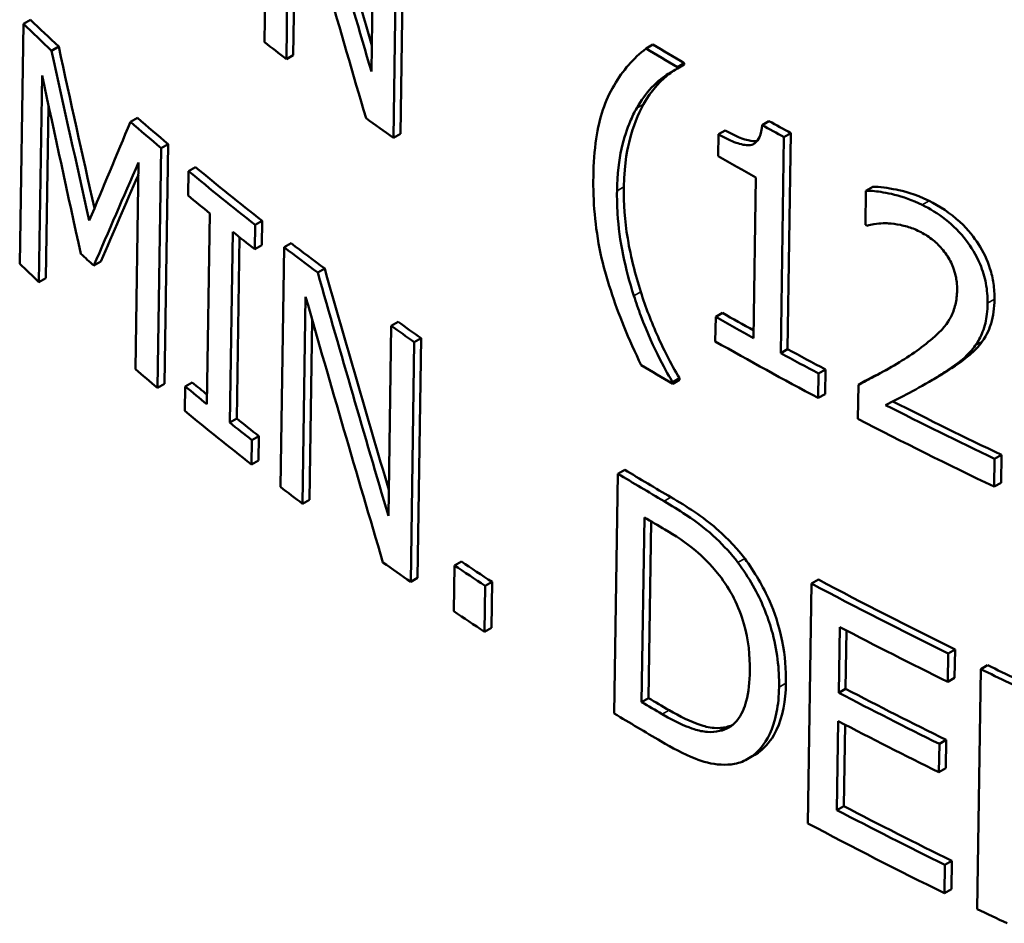
# Model space of a CAD drawing. Units: inches. Extents: x 0 to 17, y -11 to 11.
# Drawn here: x 1.4 to 1.5, y -1.9 to -1.8 of the extents above; entities that cross this region are included whole.
import ezdxf

# ---------------------------------------------------------------- set-up
doc = ezdxf.new("R2010")
doc.units = ezdxf.units.IN
doc.header["$MEASUREMENT"] = 0
doc.layers.add('Viewport2ForCustomObjects_0', color=7, linetype='Continuous')
doc.layers.add('Visible (ANSI)', color=7, linetype='Continuous', lineweight=50)
doc.layers.add('Visible Narrow (ANSI)', color=7, linetype='Continuous', lineweight=35)

# ---------------------------------------------------------------- blocks, each defined once
blk = doc.blocks.new('CustomObjectsInViewport2_0')
at = {"layer": 'Visible (ANSI)'}
for p, q in [((-10007.78547, -10004.85588), (-10007.78734, -10004.97944)), ((-10007.77609, -10004.98813), (-10007.77448, -10004.88159)), ((-10007.77112, -10004.89349), (-10007.77252, -10004.98607)), ((-10007.7308, -10004.89677), (-10007.73227, -10004.99459)), ((-10007.71547, -10004.90311), (-10007.71733, -10005.02665)), ((-10007.72088, -10005.02871), (-10007.71902, -10004.90516)), ((-10007.91164, -10004.96998), (-10007.908, -10004.96788)), ((-10007.91164, -10004.96998), (-10007.91355, -10005.09356)), ((-10007.89708, -10004.98381), (-10007.89345, -10004.98171)), ((-10007.59068, -10004.98271), (-10007.58714, -10004.98067)), ((-10007.77609, -10004.98813), (-10007.77252, -10004.98607)), ((-10007.57452, -10004.99303), (-10007.57098, -10004.99099)), ((-10007.57452, -10004.99303), (-10007.57451, -10004.99223)), ((-10007.57451, -10004.99223), (-10007.57097, -10004.99019)), ((-10007.57097, -10004.99019), (-10007.57098, -10004.99099)), ((-10007.90363, -10005.10302), (-10007.90199, -10004.99657)), ((-10007.89862, -10005.01225), (-10007.89999, -10005.10092)), ((-10007.85643, -10005.02048), (-10007.85282, -10005.0184)), ((-10007.53087, -10005.02212), (-10007.52733, -10005.02008)), ((-10007.55339, -10005.02689), (-10007.54985, -10005.02484)), ((-10007.72088, -10005.02871), (-10007.71733, -10005.02665)), ((-10007.55339, -10005.02689), (-10007.55356, -10005.0382)), ((-10007.52124, -10005.13964), (-10007.51958, -10005.02831)), ((-10007.51958, -10005.02831), (-10007.51604, -10005.02626)), ((-10007.51604, -10005.02626), (-10007.51771, -10005.13759)), ((-10007.84255, -10005.15758), (-10007.84067, -10005.03401)), ((-10007.84067, -10005.03401), (-10007.83707, -10005.03194)), ((-10007.83707, -10005.03194), (-10007.83895, -10005.1555)), ((-10007.85229, -10005.04142), (-10007.85392, -10005.14786)), ((-10007.82649, -10005.04588), (-10007.82669, -10005.05849)), ((-10007.82649, -10005.04588), (-10007.8229, -10005.0438)), ((-10007.53402, -10005.04915), (-10007.53526, -10005.13194)), ((-10007.47737, -10005.05594), (-10007.47763, -10005.07356)), ((-10007.47737, -10005.05594), (-10007.47383, -10005.0539)), ((-10007.81553, -10005.06764), (-10007.81703, -10005.16596)), ((-10007.79236, -10005.08612), (-10007.79217, -10005.0735)), ((-10007.79217, -10005.0735), (-10007.78859, -10005.07144)), ((-10007.78859, -10005.07144), (-10007.78878, -10005.08405)), ((-10007.80525, -10005.17544), (-10007.80375, -10005.07711)), ((-10007.80025, -10005.0799), (-10007.80166, -10005.17337)), ((-10007.79236, -10005.08612), (-10007.78878, -10005.08405)), ((-10007.77726, -10005.08504), (-10007.77913, -10005.20859)), ((-10007.77726, -10005.08504), (-10007.77369, -10005.08298)), ((-10007.87533, -10005.09452), (-10007.87171, -10005.09243)), ((-10007.7599, -10005.09815), (-10007.75634, -10005.09609)), ((-10007.90363, -10005.10302), (-10007.89999, -10005.10092)), ((-10007.76776, -10005.21722), (-10007.76615, -10005.11068)), ((-10007.5548, -10005.121), (-10007.55499, -10005.13361)), ((-10007.5548, -10005.121), (-10007.55126, -10005.11895)), ((-10007.76279, -10005.12243), (-10007.76419, -10005.21516)), ((-10007.72203, -10005.12561), (-10007.7235, -10005.22343)), ((-10007.72203, -10005.12561), (-10007.71848, -10005.12356)), ((-10007.71014, -10005.13393), (-10007.70659, -10005.13188)), ((-10007.70659, -10005.13188), (-10007.70845, -10005.25542)), ((-10007.712, -10005.25747), (-10007.71014, -10005.13393)), ((-10007.52124, -10005.13964), (-10007.51771, -10005.13759)), ((-10007.50194, -10005.16273), (-10007.50175, -10005.15012)), ((-10007.50175, -10005.15012), (-10007.49821, -10005.14807)), ((-10007.49821, -10005.14807), (-10007.4984, -10005.16069)), ((-10007.84255, -10005.15758), (-10007.83895, -10005.1555)), ((-10007.82818, -10005.15682), (-10007.82837, -10005.16944)), ((-10007.82818, -10005.15682), (-10007.82459, -10005.15475)), ((-10007.57695, -10005.15542), (-10007.57341, -10005.15338)), ((-10007.57695, -10005.15542), (-10007.57694, -10005.15462)), ((-10007.57694, -10005.15462), (-10007.5734, -10005.15258)), ((-10007.5734, -10005.15258), (-10007.57341, -10005.15338)), ((-10007.48124, -10005.15594), (-10007.48151, -10005.17346)), ((-10007.48124, -10005.15594), (-10007.4777, -10005.1539)), ((-10007.44626, -10005.15532), (-10007.44271, -10005.15328)), ((-10007.50194, -10005.16273), (-10007.4984, -10005.16069)), ((-10007.80525, -10005.17544), (-10007.80166, -10005.17337)), ((-10007.79385, -10005.18444), (-10007.79027, -10005.18238)), ((-10007.79027, -10005.18238), (-10007.79046, -10005.19499)), ((-10007.79404, -10005.19706), (-10007.79385, -10005.18444)), ((-10007.41103, -10005.19411), (-10007.40748, -10005.19206)), ((-10007.40748, -10005.19206), (-10007.40769, -10005.20638)), ((-10007.79404, -10005.19706), (-10007.79046, -10005.19499)), ((-10007.41124, -10005.20843), (-10007.41103, -10005.19411)), ((-10007.6052, -10005.20177), (-10007.60706, -10005.32532)), ((-10007.6052, -10005.20177), (-10007.60167, -10005.19973)), ((-10007.41124, -10005.20843), (-10007.40769, -10005.20638)), ((-10007.76776, -10005.21722), (-10007.76419, -10005.21516)), ((-10007.59299, -10005.31938), (-10007.59156, -10005.22427)), ((-10007.58809, -10005.22632), (-10007.58945, -10005.31734)), ((-10007.68943, -10005.24901), (-10007.68589, -10005.24697)), ((-10007.68943, -10005.24901), (-10007.68979, -10005.27264)), ((-10007.712, -10005.25747), (-10007.70845, -10005.25542)), ((-10007.67362, -10005.25953), (-10007.67008, -10005.25749)), ((-10007.67008, -10005.25749), (-10007.67043, -10005.28112)), ((-10007.50536, -10005.25836), (-10007.50721, -10005.38191)), ((-10007.50536, -10005.25836), (-10007.50182, -10005.25632)), ((-10007.67398, -10005.28316), (-10007.67362, -10005.25953)), ((-10007.67398, -10005.28316), (-10007.67043, -10005.28112)), ((-10007.49136, -10005.3146), (-10007.49086, -10005.28076)), ((-10007.48737, -10005.28258), (-10007.48782, -10005.31255)), ((-10007.43518, -10005.30896), (-10007.43496, -10005.29434)), ((-10007.43496, -10005.29434), (-10007.43141, -10005.29229)), ((-10007.43141, -10005.29229), (-10007.43163, -10005.30691)), ((-10007.41815, -10005.3025), (-10007.42001, -10005.42605)), ((-10007.41815, -10005.3025), (-10007.4146, -10005.30045)), ((-10007.43518, -10005.30896), (-10007.43163, -10005.30691)), ((-10007.49136, -10005.3146), (-10007.48782, -10005.31255)), ((-10007.59299, -10005.31938), (-10007.58945, -10005.31734)), ((-10007.49227, -10005.37507), (-10007.49158, -10005.32921)), ((-10007.55283, -10005.3343), (-10007.54929, -10005.33226)), ((-10007.4881, -10005.33103), (-10007.48873, -10005.37302)), ((-10007.4395, -10005.34093), (-10007.43595, -10005.33888)), ((-10007.43595, -10005.33888), (-10007.43617, -10005.3535)), ((-10007.43972, -10005.35554), (-10007.4395, -10005.34093)), ((-10007.53815, -10005.34869), (-10007.53462, -10005.34664)), ((-10007.43972, -10005.35554), (-10007.43617, -10005.3535)), ((-10007.49227, -10005.37507), (-10007.48873, -10005.37302)), ((-10007.4366, -10005.40327), (-10007.43305, -10005.40122)), ((-10007.43305, -10005.40122), (-10007.43327, -10005.41584)), ((-10007.43682, -10005.41789), (-10007.4366, -10005.40327)), ((-10007.43682, -10005.41789), (-10007.43327, -10005.41584))]:
    blk.add_line(p, q, dxfattribs=at)
for centre, major_axis, ratio, start_param, end_param in [((-10005.91473, -10004.72473), (-1.46686, 4.62615), 0.373655, 1.48342, 1.507918), ((-10005.91507, -10004.75077), (-1.47092, 4.60576), 0.376148, 1.479447, 1.509013), ((-10005.96975, -10004.29764), (2.2593, 0), 0.57735, 3.68123, 3.693636), ((-10005.96975, -10004.2018), (2.26225, 0), 0.57735, 3.779336, 3.787642), ((-10005.9069, -10005.44731), (-1.47251, 5.15052), 0.338539, 1.384211, 1.400358), ((-10005.96975, -10004.07387), (2.25452, 0), 0.57735, 3.912325, 3.92257), ((-10005.90571, -10005.50197), (-1.47623, 5.23141), 0.334236, 1.380426, 1.397983), ((-10006.03377, -10003.58634), (2.09742, 3.40463), 0.238382, 2.146491, 2.162822), ((-10005.96975, -10004.29764), (2.2593, 0), 0.57735, 3.727022, 3.739523), ((-10005.96975, -10004.2018), (2.26225, 0), 0.57735, 3.81721, 3.827152), ((-10005.96975, -10004.07893), (2.25462, 0), 0.57735, 3.949745, 3.956648), ((-10005.96975, -10004.10721), (2.26023, 0), 0.57735, 3.935972, 3.94802), ((-10005.96975, -10004.29764), (2.2593, 0), 0.57735, 3.750574, 3.776639), ((-10006.03199, -10003.63155), (2.10456, 3.29128), 0.237434, 2.160912, 2.175772), ((-10005.96975, -10004.31015), (2.26457, 0), 0.57735, 3.750988, 3.759541), ((-10005.96975, -10004.10156), (2.26011, 0), 0.57735, 3.981985, 3.98247), ((-10005.96975, -10004.31015), (2.26457, 0), 0.57735, 3.768463, 3.776991), ((-10005.96975, -10004.29764), (2.2593, 0), 0.57735, 3.787676, 3.800324), ((-10005.96975, -10004.38637), (2.2662, 0), 0.57735, 3.708008, 3.7135), ((-10005.96975, -10004.42012), (2.26692, 0), 0.57735, 3.682073, 3.69052), ((-10005.91463, -10004.91269), (-1.46945, 4.63434), 0.373655, 1.492177, 1.516625), ((-10005.91498, -10004.93899), (-1.47352, 4.61391), 0.376148, 1.488195, 1.517669), ((-10005.96975, -10004.18929), (2.25698, 0), 0.57735, 3.935985, 3.945914), ((-10005.96975, -10004.29764), (2.2593, 0), 0.57735, 3.827237, 3.835507), ((-10005.96975, -10004.2018), (2.26225, 0), 0.57735, 3.935964, 3.968323), ((-10005.96975, -10004.18929), (2.25698, 0), 0.57735, 3.956617, 3.968419), ((-10005.96975, -10004.23564), (2.26298, 0), 0.57735, 3.91238, 3.922586), ((-10005.96975, -10004.42012), (2.26692, 0), 0.57735, 3.731203, 3.74016), ((-10005.96975, -10004.40761), (2.26165, 0), 0.57735, 3.750759, 3.756638), ((-10005.96975, -10004.18761), (2.25695, 0), 0.57735, 3.989164, 4.021762), ((-10005.96975, -10004.42012), (2.26692, 0), 0.57735, 3.751173, 3.777148), ((-10005.96975, -10004.40761), (2.26165, 0), 0.57735, 3.768257, 3.776796), ((-10005.96975, -10004.2018), (2.26225, 0), 0.57735, 3.980534, 4.021539), ((-10005.96975, -10004.29764), (2.2593, 0), 0.57735, 3.905253, 3.920373), ((-10005.96975, -10004.42012), (2.26692, 0), 0.57735, 3.788148, 3.796427), ((-10005.96975, -10004.31173), (2.2646, 0), 0.57735, 3.914108, 3.920818), ((-10005.96975, -10004.42012), (2.26692, 0), 0.57735, 3.825903, 3.835815), ((-10005.96975, -10004.39669), (2.26142, 0), 0.57735, 3.850804, 3.861474), ((-10005.96975, -10004.29764), (2.2593, 0), 0.57735, 3.967192, 4.008808), ((-10005.96975, -10004.42012), (2.26692, 0), 0.57735, 3.850989, 3.861633), ((-10005.96975, -10004.31213), (2.26461, 0), 0.57735, 3.975909, 4.008616), ((-10005.96975, -10004.29764), (2.2593, 0), 0.57735, 4.018529, 4.035292), ((-10005.96975, -10004.34568), (2.26033, 0), 0.57735, 3.976002, 4.006559), ((-10005.96975, -10004.40602), (2.26162, 0), 0.57735, 3.914091, 3.92081), ((-10005.96975, -10004.42012), (2.26692, 0), 0.57735, 3.905326, 3.920556), ((-10005.96975, -10004.36017), (2.26564, 0), 0.57735, 3.975887, 4.006372), ((-10005.96975, -10004.40563), (2.26161, 0), 0.57735, 3.975974, 4.008724), ((-10005.96975, -10004.42012), (2.26692, 0), 0.57735, 3.967057, 4.008532), ((-10005.96975, -10004.42012), (2.26692, 0), 0.57735, 4.01822, 4.027055)]:
    blk.add_ellipse(centre, major_axis=major_axis, ratio=ratio, start_param=start_param, end_param=end_param, dxfattribs=at)
at = {"layer": 'Visible (ANSI)', "extrusion": (0, 0, -1)}
for centre, major_axis, ratio, start_param, end_param in [((-10005.91461, -10004.72507), (-1.4701, 4.63636), 0.373655, 4.772558, 4.799465), ((-10005.96975, -10004.29764), (-2.2643, 0), 0.57735, 5.730617, 5.742994), ((-10005.90676, -10005.44774), (-1.47574, 5.16182), 0.338539, 4.881513, 4.898454), ((-10005.96975, -10004.07387), (-2.25952, 0), 0.57735, 5.502199, 5.512421), ((-10005.96975, -10004.29764), (-2.2643, 0), 0.57735, 5.684836, 5.697308), ((-10005.96975, -10004.07893), (-2.25963, 0), 0.57735, 5.468196, 5.475084), ((-10006.03213, -10003.63183), (-2.10926, -3.29862), 0.237434, 0.966303, 0.983936), ((-10005.96975, -10004.29764), (-2.2643, 0), 0.57735, 5.647804, 5.673811), ((-10005.96975, -10004.29764), (-2.2643, 0), 0.57735, 5.624173, 5.636792), ((-10005.91451, -10004.91303), (-1.47269, 4.64456), 0.373655, 4.763904, 4.790728), ((-10005.96975, -10004.18929), (-2.26199, 0), 0.57735, 5.476774, 5.488813), ((-10005.96975, -10004.29764), (-2.2643, 0), 0.57735, 5.589069, 5.59732), ((-10005.96975, -10004.18929), (-2.26199, 0), 0.57735, 5.45645, 5.468227), ((-10005.96975, -10004.40761), (-2.26665, 0), 0.57735, 5.665081, 5.673626), ((-10005.96975, -10004.18761), (-2.26195, 0), 0.57735, 5.403226, 5.435894), ((-10005.96975, -10004.40761), (-2.26665, 0), 0.57735, 5.647648, 5.656168), ((-10005.96975, -10004.29764), (-2.2643, 0), 0.57735, 5.50439, 5.519477), ((-10005.96975, -10004.39669), (-2.26642, 0), 0.57735, 5.563159, 5.573805), ((-10005.96975, -10004.29764), (-2.2643, 0), 0.57735, 5.416151, 5.457675), ((-10005.96975, -10004.29764), (-2.2643, 0), 0.57735, 5.389727, 5.406452), ((-10005.96975, -10004.34568), (-2.26533, 0), 0.57735, 5.418395, 5.448884), ((-10005.96975, -10004.40602), (-2.26662, 0), 0.57735, 5.503954, 5.510658), ((-10005.96975, -10004.40563), (-2.26661, 0), 0.57735, 5.416234, 5.448912)]:
    blk.add_ellipse(centre, major_axis=major_axis, ratio=ratio, start_param=start_param, end_param=end_param, dxfattribs=at)
at = {"layer": 'Visible (ANSI)'}
for points, knots in [([(-10007.59068, -10004.98271), (-10007.59715, -10004.98772), (-10007.60271, -10004.99396), (-10007.61184, -10005.00964), (-10007.61475, -10005.01821), (-10007.6173, -10005.03534), (-10007.61775, -10005.04188), (-10007.61785, -10005.04862)], [-0.2800704, -0.2800704, -0.2800704, -0.2800704, -0.1732107, -0.1732107, -0.062352, -0.062352, 0, 0, 0, 0]), ([(-10007.59549, -10005.01338), (-10007.59325, -10005.00949), (-10007.5907, -10005.00587), (-10007.58454, -10004.99931), (-10007.58123, -10004.99696), (-10007.57774, -10004.9947), (-10007.57616, -10004.99381), (-10007.57452, -10004.99303)], [-0.0811952, -0.0811952, -0.0811952, -0.0811952, -0.05422902, -0.05422902, -0.02367521, -0.02367521, 0, 0, 0, 0]), ([(-10007.57562, -10004.99358), (-10007.57789, -10004.99504), (-10007.58003, -10004.99672), (-10007.58386, -10005.0002), (-10007.58766, -10005.00389), (-10007.59196, -10005.01134)], [0.0230844, 0.0230844, 0.0230844, 0.0230844, 0.05834625, 0.05834625, 0.08971827, 0.08971827, 0.08971827, 0.08971827]), ([(-10007.60565, -10005.05607), (-10007.60538, -10005.03838), (-10007.60194, -10005.0277), (-10007.59785, -10005.01786), (-10007.59673, -10005.01555), (-10007.59549, -10005.01338)], [-0.1206404, -0.1206404, -0.1206404, -0.1206404, -0.029726, -0.029726, 0, 0, 0, 0]), ([(-10007.59196, -10005.01134), (-10007.595, -10005.01669), (-10007.59732, -10005.02287), (-10007.60003, -10005.03317), (-10007.60192, -10005.04111), (-10007.60211, -10005.05402)], [0, 0, 0, 0, 0.0732205, 0.0732205, 0.1129676, 0.1129676, 0.1129676, 0.1129676]), ([(-10007.53087, -10005.02212), (-10007.53107, -10005.02437), (-10007.53148, -10005.02658), (-10007.5328, -10005.02964), (-10007.53355, -10005.03071), (-10007.53558, -10005.03221), (-10007.53674, -10005.03249), (-10007.54026, -10005.03252), (-10007.54282, -10005.0318), (-10007.54788, -10005.02984), (-10007.55071, -10005.02841), (-10007.55339, -10005.02689)], [-0.1046517, -0.1046517, -0.1046517, -0.1046517, -0.0842468, -0.0842468, -0.0696847, -0.0696847, -0.0542844, -0.0542844, -0.0286318, -0.0286318, 0, 0, 0, 0]), ([(-10007.54985, -10005.02484), (-10007.54525, -10005.02745), (-10007.54049, -10005.02965), (-10007.53524, -10005.03051), (-10007.53419, -10005.03049), (-10007.53344, -10005.03038)], [0, 0, 0, 0, 0.04912917, 0.04912917, 0.06714134, 0.06714134, 0.06714134, 0.06714134]), ([(-10007.61785, -10005.04862), (-10007.61804, -10005.06109), (-10007.61706, -10005.07448), (-10007.61137, -10005.10097), (-10007.60702, -10005.11371), (-10007.59938, -10005.13257), (-10007.59637, -10005.13928), (-10007.59313, -10005.1459)], [-0.2662358, -0.2662358, -0.2662358, -0.2662358, -0.1567996, -0.1567996, -0.0563211, -0.0563211, 0, 0, 0, 0]), ([(-10007.59694, -10005.11009), (-10007.5992, -10005.10304), (-10007.60103, -10005.09604), (-10007.604, -10005.08162), (-10007.60495, -10005.07486), (-10007.60563, -10005.06376), (-10007.6057, -10005.05987), (-10007.60565, -10005.05607)], [-0.1574124, -0.1574124, -0.1574124, -0.1574124, -0.0984832, -0.0984832, -0.0351601, -0.0351601, 0, 0, 0, 0]), ([(-10007.60211, -10005.05402), (-10007.60224, -10005.06244), (-10007.6017, -10005.07135), (-10007.59974, -10005.08298), (-10007.59885, -10005.08793), (-10007.59617, -10005.09888), (-10007.59487, -10005.10346), (-10007.59341, -10005.10805)], [0, 0, 0, 0, 0.0778902, 0.0778902, 0.0985335, 0.0985335, 0.1132929, 0.1132929, 0.1132929, 0.1132929]), ([(-10007.44837, -10005.06322), (-10007.4585, -10005.05816), (-10007.46793, -10005.05673), (-10007.47436, -10005.05602), (-10007.47593, -10005.05591), (-10007.47737, -10005.05594)], [-0.06959929, -0.06959929, -0.06959929, -0.06959929, -0.01625795, -0.01625795, 0, 0, 0, 0]), ([(-10007.47383, -10005.0539), (-10007.47043, -10005.05382), (-10007.46601, -10005.05451), (-10007.45835, -10005.0561), (-10007.45212, -10005.05752), (-10007.44482, -10005.06117)], [0, 0, 0, 0, 0.03835253, 0.03835253, 0.06939438, 0.06939438, 0.06939438, 0.06939438]), ([(-10007.44482, -10005.06117), (-10007.43942, -10005.06387), (-10007.43392, -10005.06738), (-10007.42445, -10005.07617), (-10007.42146, -10005.08018), (-10007.41681, -10005.08744), (-10007.41481, -10005.09162), (-10007.41259, -10005.09858), (-10007.412, -10005.10118), (-10007.41121, -10005.10653), (-10007.41106, -10005.10925), (-10007.4111, -10005.11187)], [0, 0, 0, 0, 0.0543926, 0.0543926, 0.1024228, 0.1024228, 0.1626377, 0.1626377, 0.1992479, 0.1992479, 0.2391899, 0.2391899, 0.2391899, 0.2391899]), ([(-10007.41465, -10005.11392), (-10007.4146, -10005.11063), (-10007.41485, -10005.10719), (-10007.41616, -10005.1004), (-10007.41713, -10005.09713), (-10007.42063, -10005.08879), (-10007.42328, -10005.08471), (-10007.42872, -10005.0775), (-10007.43239, -10005.07386), (-10007.44024, -10005.06771), (-10007.44433, -10005.06523), (-10007.44837, -10005.06322)], [-0.1477098, -0.1477098, -0.1477098, -0.1477098, -0.1278405, -0.1278405, -0.1096403, -0.1096403, -0.0816487, -0.0816487, -0.0406438, -0.0406438, 0, 0, 0, 0]), ([(-10007.47681, -10005.07399), (-10007.47568, -10005.0737), (-10007.47436, -10005.07344), (-10007.47145, -10005.07294), (-10007.47009, -10005.07275), (-10007.46756, -10005.0727), (-10007.46668, -10005.07272), (-10007.46579, -10005.07278)], [-0.04109308, -0.04109308, -0.04109308, -0.04109308, -0.02842932, -0.02842932, -0.00967862, -0.00967862, 0, 0, 0, 0]), ([(-10007.46579, -10005.07278), (-10007.46377, -10005.07289), (-10007.4617, -10005.07317), (-10007.45715, -10005.07409), (-10007.45508, -10005.07469), (-10007.45194, -10005.07592), (-10007.45082, -10005.07642), (-10007.44969, -10005.07698)], [-0.04969461, -0.04969461, -0.04969461, -0.04969461, -0.031883, -0.031883, -0.01136945, -0.01136945, 0, 0, 0, 0]), ([(-10007.44969, -10005.07698), (-10007.44758, -10005.07804), (-10007.44547, -10005.07932), (-10007.44157, -10005.08233), (-10007.43979, -10005.08398), (-10007.43732, -10005.08685), (-10007.43654, -10005.08786), (-10007.4358, -10005.08892)], [-0.05060739, -0.05060739, -0.05060739, -0.05060739, -0.02925256, -0.02925256, -0.00980234, -0.00980234, 0, 0, 0, 0]), ([(-10007.4358, -10005.08892), (-10007.43436, -10005.091), (-10007.43323, -10005.0932), (-10007.43122, -10005.09853), (-10007.43076, -10005.10114), (-10007.4304, -10005.10444), (-10007.43035, -10005.10585), (-10007.43037, -10005.10722)], [-0.04129935, -0.04129935, -0.04129935, -0.04129935, -0.02897335, -0.02897335, -0.01262941, -0.01262941, 0, 0, 0, 0]), ([(-10007.57694, -10005.15462), (-10007.57964, -10005.15016), (-10007.58677, -10005.13803), (-10007.59464, -10005.11701), (-10007.59584, -10005.11355), (-10007.59694, -10005.11009)], [-0.1741895, -0.1741895, -0.1741895, -0.1741895, -0.0285865, -0.0285865, 0, 0, 0, 0]), ([(-10007.59341, -10005.10805), (-10007.59091, -10005.11585), (-10007.58797, -10005.12364), (-10007.58205, -10005.13667), (-10007.57816, -10005.14472), (-10007.5734, -10005.15258)], [0, 0, 0, 0, 0.0644358, 0.0644358, 0.1096363, 0.1096363, 0.1096363, 0.1096363]), ([(-10007.43037, -10005.10722), (-10007.43041, -10005.10983), (-10007.4307, -10005.1123), (-10007.43179, -10005.11697), (-10007.43259, -10005.11912), (-10007.43505, -10005.12385), (-10007.43762, -10005.12758), (-10007.44708, -10005.13547), (-10007.45039, -10005.13789), (-10007.4536, -10005.14008)], [-0.2899366, -0.2899366, -0.2899366, -0.2899366, -0.2198239, -0.2198239, -0.148396, -0.148396, -0.0473071, -0.0473071, 0, 0, 0, 0]), ([(-10007.4111, -10005.11187), (-10007.41116, -10005.11632), (-10007.41168, -10005.12058), (-10007.41347, -10005.12638), (-10007.41477, -10005.13011), (-10007.41747, -10005.13371)], [0, 0, 0, 0, 0.04120986, 0.04120986, 0.06340344, 0.06340344, 0.06340344, 0.06340344]), ([(-10007.42102, -10005.13576), (-10007.41946, -10005.13369), (-10007.4182, -10005.13133), (-10007.41599, -10005.12559), (-10007.41536, -10005.12263), (-10007.41479, -10005.11778), (-10007.41468, -10005.11587), (-10007.41465, -10005.11392)], [-0.07172227, -0.07172227, -0.07172227, -0.07172227, -0.04727669, -0.04727669, -0.0180438, -0.0180438, 0, 0, 0, 0]), ([(-10007.43671, -10005.14939), (-10007.43205, -10005.14639), (-10007.42744, -10005.1432), (-10007.4227, -10005.13798), (-10007.42183, -10005.1369), (-10007.42102, -10005.13576)], [-0.08301781, -0.08301781, -0.08301781, -0.08301781, -0.01613925, -0.01613925, 0, 0, 0, 0]), ([(-10007.41747, -10005.13371), (-10007.41936, -10005.13636), (-10007.42156, -10005.13866), (-10007.4249, -10005.14144), (-10007.42825, -10005.14418), (-10007.43316, -10005.14734)], [0, 0, 0, 0, 0.03747487, 0.03747487, 0.05204355, 0.05204355, 0.05204355, 0.05204355]), ([(-10007.4536, -10005.14008), (-10007.45704, -10005.14243), (-10007.46054, -10005.14465), (-10007.46766, -10005.14879), (-10007.4724, -10005.15132), (-10007.47715, -10005.15383), (-10007.4792, -10005.15489), (-10007.48124, -10005.15594)], [-0.1041755, -0.1041755, -0.1041755, -0.1041755, -0.0660394, -0.0660394, -0.028318, -0.028318, 0, 0, 0, 0]), ([(-10007.4777, -10005.1539), (-10007.47343, -10005.15171), (-10007.46915, -10005.14945), (-10007.46426, -10005.14676), (-10007.46354, -10005.14637), (-10007.46278, -10005.14594)], [0, 0, 0, 0, 0.05911061, 0.05911061, 0.06832608, 0.06832608, 0.06832608, 0.06832608]), ([(-10007.4672, -10005.16639), (-10007.46383, -10005.1647), (-10007.46002, -10005.16273), (-10007.45236, -10005.15871), (-10007.44774, -10005.15626), (-10007.44094, -10005.15215), (-10007.4388, -10005.15079), (-10007.43671, -10005.14939)], [-0.1507939, -0.1507939, -0.1507939, -0.1507939, -0.096197, -0.096197, -0.0304235, -0.0304235, 0, 0, 0, 0]), ([(-10007.54335, -10005.24754), (-10007.54678, -10005.24299), (-10007.5506, -10005.23888), (-10007.55893, -10005.231), (-10007.56357, -10005.22728), (-10007.57383, -10005.22045), (-10007.57768, -10005.21809), (-10007.58139, -10005.21591)], [-0.1730671, -0.1730671, -0.1730671, -0.1730671, -0.1108607, -0.1108607, -0.040276, -0.040276, 0, 0, 0, 0]), ([(-10007.57786, -10005.21387), (-10007.5699, -10005.21853), (-10007.5612, -10005.22409), (-10007.55126, -10005.23277), (-10007.54524, -10005.2383), (-10007.53981, -10005.2455)], [0, 0, 0, 0, 0.0862731, 0.0862731, 0.1280231, 0.1280231, 0.1280231, 0.1280231]), ([(-10007.58092, -10005.23053), (-10007.57582, -10005.23351), (-10007.57004, -10005.23724), (-10007.56198, -10005.24409), (-10007.55772, -10005.24807), (-10007.55294, -10005.25408)], [-0.158047, -0.158047, -0.158047, -0.158047, -0.0597411, -0.0597411, 0, 0, 0, 0]), ([(-10007.52213, -10005.31172), (-10007.52199, -10005.30247), (-10007.523, -10005.29254), (-10007.52795, -10005.27527), (-10007.53108, -10005.26736), (-10007.53794, -10005.25525), (-10007.54053, -10005.2513), (-10007.54335, -10005.24754)], [-0.2079446, -0.2079446, -0.2079446, -0.2079446, -0.1060923, -0.1060923, -0.0362691, -0.0362691, 0, 0, 0, 0]), ([(-10007.53981, -10005.2455), (-10007.53466, -10005.25237), (-10007.53036, -10005.25973), (-10007.52471, -10005.27278), (-10007.5222, -10005.27953), (-10007.51902, -10005.29554), (-10007.51849, -10005.30281), (-10007.51859, -10005.30967)], [0, 0, 0, 0, 0.0662322, 0.0662322, 0.1097704, 0.1097704, 0.1480982, 0.1480982, 0.1480982, 0.1480982]), ([(-10007.55294, -10005.25408), (-10007.55007, -10005.25776), (-10007.54754, -10005.26171), (-10007.54319, -10005.27024), (-10007.5415, -10005.27463), (-10007.53785, -10005.28745), (-10007.53709, -10005.29569), (-10007.53721, -10005.30325)], [-0.1428658, -0.1428658, -0.1428658, -0.1428658, -0.1067285, -0.1067285, -0.0699781, -0.0699781, 0, 0, 0, 0]), ([(-10007.53721, -10005.30325), (-10007.53729, -10005.30879), (-10007.53779, -10005.31429), (-10007.53986, -10005.32215), (-10007.54127, -10005.326), (-10007.54634, -10005.33185), (-10007.54931, -10005.33356), (-10007.55283, -10005.3343)], [-0.1724473, -0.1724473, -0.1724473, -0.1724473, -0.0953265, -0.0953265, -0.0446399, -0.0446399, 0, 0, 0, 0]), ([(-10007.51859, -10005.30967), (-10007.51873, -10005.3188), (-10007.52019, -10005.32699), (-10007.5252, -10005.33751), (-10007.52775, -10005.34127), (-10007.53222, -10005.3451), (-10007.53339, -10005.34593), (-10007.53462, -10005.34664)], [0, 0, 0, 0, 0.0844053, 0.0844053, 0.1317284, 0.1317284, 0.1472483, 0.1472483, 0.1472483, 0.1472483]), ([(-10007.54508, -10005.35127), (-10007.54239, -10005.35074), (-10007.53991, -10005.34977), (-10007.5353, -10005.34694), (-10007.53324, -10005.34509), (-10007.52833, -10005.33914), (-10007.52511, -10005.33354), (-10007.52259, -10005.32059), (-10007.5222, -10005.31625), (-10007.52213, -10005.31172)], [-0.2402686, -0.2402686, -0.2402686, -0.2402686, -0.1877198, -0.1877198, -0.1336294, -0.1336294, -0.0419584, -0.0419584, 0, 0, 0, 0]), ([(-10007.57881, -10005.3236), (-10007.57343, -10005.32675), (-10007.56771, -10005.32961), (-10007.56114, -10005.33175), (-10007.55857, -10005.33254), (-10007.55332, -10005.3329), (-10007.55125, -10005.33273), (-10007.54929, -10005.33226)], [0, 0, 0, 0, 0.05836948, 0.05836948, 0.07167414, 0.07167414, 0.08111427, 0.08111427, 0.08111427, 0.08111427]), ([(-10007.55283, -10005.3343), (-10007.55479, -10005.33478), (-10007.55686, -10005.33494), (-10007.56126, -10005.33464), (-10007.56354, -10005.33416), (-10007.56903, -10005.33238), (-10007.57419, -10005.33041), (-10007.58235, -10005.32564)], [-0.2189678, -0.2189678, -0.2189678, -0.2189678, -0.1542002, -0.1542002, -0.0884735, -0.0884735, 0, 0, 0, 0]), ([(-10007.58299, -10005.33961), (-10007.57735, -10005.34291), (-10007.57112, -10005.34621), (-10007.5613, -10005.35015), (-10007.55701, -10005.35144), (-10007.54963, -10005.35177), (-10007.54731, -10005.35162), (-10007.54508, -10005.35127)], [-0.1643802, -0.1643802, -0.1643802, -0.1643802, -0.0854721, -0.0854721, -0.0276532, -0.0276532, 0, 0, 0, 0])]:
    blk.add_open_spline(points, degree=3, knots=knots, dxfattribs=at)
for points in [[(-10007.43316, -10005.14734), (-10007.43627, -10005.14943), (-10007.43947, -10005.1514), (-10007.44271, -10005.15328)], [(-10007.54929, -10005.33226), (-10007.54826, -10005.33204), (-10007.54727, -10005.33174), (-10007.54633, -10005.33136)]]:
    blk.add_open_spline(points, degree=3, dxfattribs=at)
at = {"layer": 'Visible Narrow (ANSI)'}
for p, q in [((-10007.59549, -10005.01338), (-10007.59196, -10005.01134)), ((-10007.60565, -10005.05607), (-10007.60211, -10005.05402)), ((-10007.44837, -10005.06322), (-10007.44482, -10005.06117)), ((-10007.59694, -10005.11009), (-10007.59341, -10005.10805)), ((-10007.41465, -10005.11392), (-10007.4111, -10005.11187)), ((-10007.42102, -10005.13576), (-10007.41747, -10005.13371)), ((-10007.43671, -10005.14939), (-10007.43316, -10005.14734)), ((-10007.58139, -10005.21591), (-10007.57786, -10005.21387)), ((-10007.54335, -10005.24754), (-10007.53981, -10005.2455)), ((-10007.52213, -10005.31172), (-10007.51859, -10005.30967)), ((-10007.58235, -10005.32564), (-10007.57881, -10005.3236))]:
    blk.add_line(p, q, dxfattribs=at)

msp = doc.modelspace()

# ---------------------------------------------------------------- block references
at = {"layer": 'Viewport2ForCustomObjects_0', "xscale": 0.2500000000000023, "yscale": 0.2500000000000023, "zscale": 0.2500000000000023}
msp.add_blockref('CustomObjectsInViewport2_0', (2503.37164, 2499.45653), dxfattribs=at)

doc.saveas('drawing.dxf')
